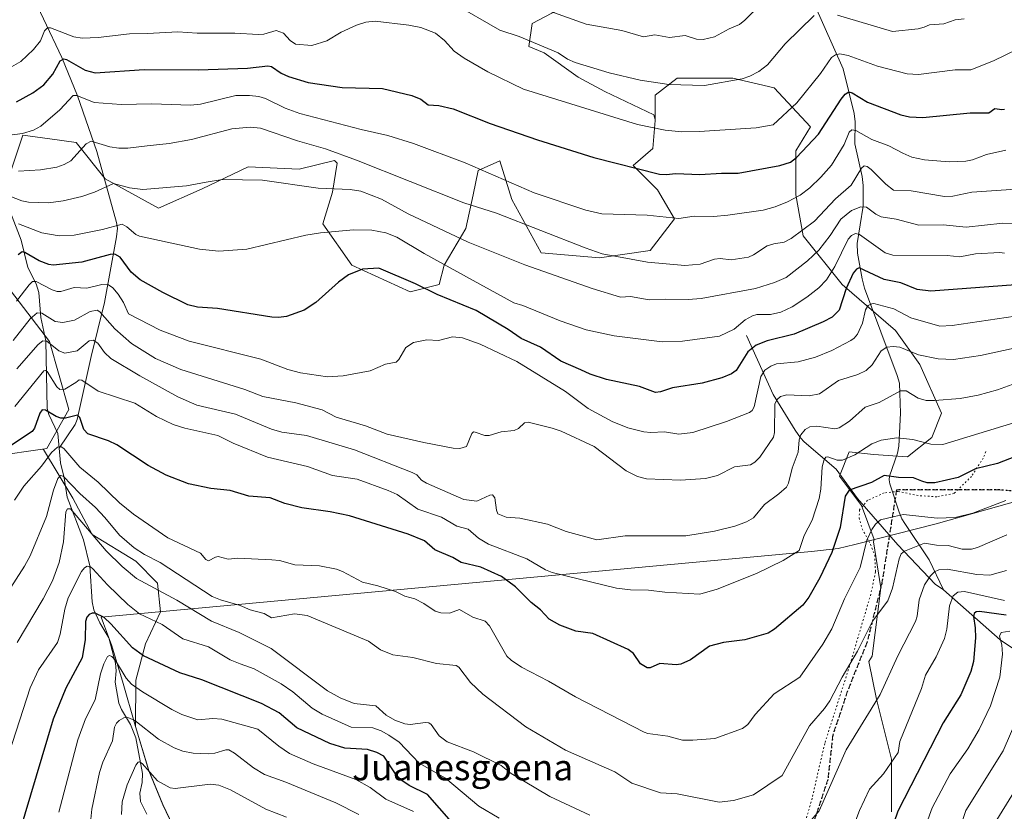
# Model space of a CAD drawing. Units: metres. Extents: x 658030 to 661483, y 4755700 to 4758092.
# Drawn here: x 659025 to 659328, y 4756389 to 4756633 of the extents above; entities that cross this region are included whole.
import ezdxf
from ezdxf.enums import TextEntityAlignment as Align

# ---------------------------------------------------------------- set-up
doc = ezdxf.new("R2010")
doc.units = ezdxf.units.M
doc.header["$MEASUREMENT"] = 0
doc.linetypes.add('DGN Style 3', pattern=[2.307223, 1.648017, -0.659207])
doc.linetypes.add('DGN Style 5', pattern=[1.153612, 0.494405, -0.659207])
for name, color, linetype, lineweight in [('Arbolado forestal CxS', 92, 'Continuous', 0), ('Corriente natural lineal', 142, 'Continuous', 13), ('Curva de nivel maestra', 30, 'Continuous', 30), ('Curva de nivel normal', 30, 'Continuous', 0), ('Municipio', 91, 'Continuous', 13), ('Municipio CxS', 4, 'Continuous', 0), ('Pastizal CxS', 92, 'Continuous', 0), ('Ruta', 7, 'DGN Style 5', 30), ('Senda', 7, 'DGN Style 3', 0), ('Texto cartográfico', 7, 'Continuous', 0), ('Vía pecuaria eje', 92, 'DGN Style 5', 0)]:
    doc.layers.add(name, color=color, linetype=linetype, lineweight=lineweight)
doc.styles.add('Style-Arial', font='txt')

msp = doc.modelspace()

# ---------------------------------------------------------------- linework, layer by layer
at = {"layer": 'Arbolado forestal CxS', "color": 92, "linetype": 'Continuous', "lineweight": 0}
for points in [[(659190.5206, 4756635.7655, 1366.0627), (659182.4995, 4756631.5507, 1363.1026), (659181.5117, 4756624.4699, 1359.9418), (659186.2313, 4756622.5897, 1359.7707), (659196.6791, 4756615.1227, 1358.8733), (659204.8889, 4756610.6417, 1358.2494), (659219.9445, 4756603.5377, 1357.0651), (659220.2861, 4756602.0681, 1356.5869), (659220.3549, 4756601.7721, 1356.4811), (659219.5849, 4756593.1145, 1353.2319), (659213.6125, 4756587.8887, 1350.8683), (659221.0777, 4756580.4233, 1348.5227), (659226.3033, 4756571.4645, 1345.4845), (659218.8377, 4756561.7595, 1342.2855), (659203.1605, 4756559.5201, 1339.9754), (659185.2435, 4756561.0133, 1337.6436), (659176.2851, 4756577.4375, 1343.139), (659172.5527, 4756589.3821, 1347.3813), (659165.8339, 4756586.3961, 1345.2704), (659164.3407, 4756578.9307, 1341.7144), (659162.1009, 4756568.4789, 1337.2471), (659155.3817, 4756557.2809, 1330.1524), (659153.8885, 4756551.3085, 1326.9836), (659144.9301, 4756549.0689, 1324.5051), (659127.0133, 4756557.2811, 1326.5002), (659118.0549, 4756569.9725, 1331.7325), (659121.0413, 4756579.6775, 1335.3229), (659122.5345, 4756588.6361, 1339.1063), (659121.7079, 4756589.4627, 1339.4085), (659110.8501, 4756586.7467, 1337.1453), (659095.1775, 4756587.4939, 1336.6851), (659080.9975, 4756580.7731, 1335.3051), (659067.5627, 4756574.7991, 1333.6465), (659051.1441, 4756583.7603, 1337.2559), (659042.1875, 4756594.9611, 1341.7658), (659034.1207, 4756596.0623, 1343.9997), (659025.7689, 4756597.2023, 1346.0166), (659020.5437, 4756581.5205, 1338.576)], [(659220.2861, 4756602.0681, 1356.5869), (659219.9445, 4756603.5377, 1357.0651), (659204.8889, 4756610.6417, 1358.2494), (659196.6791, 4756615.1227, 1358.8733), (659186.2313, 4756622.5897, 1359.7707), (659181.5117, 4756624.4699, 1359.9418), (659182.4995, 4756631.5507, 1363.1026), (659190.5206, 4756635.7655, 1366.0627)], [(659020.5437, 4756581.5205, 1338.576), (659025.7689, 4756597.2023, 1346.0166), (659034.1207, 4756596.0623, 1343.9997), (659042.1875, 4756594.9611, 1341.7658), (659051.1441, 4756583.7603, 1337.2559), (659067.5627, 4756574.7991, 1333.6465), (659080.9975, 4756580.7731, 1335.3051), (659095.1775, 4756587.4939, 1336.6851), (659110.8501, 4756586.7467, 1337.1453), (659121.7079, 4756589.4627, 1339.4085), (659122.5345, 4756588.6361, 1339.1063), (659121.0413, 4756579.6775, 1335.3229), (659118.0549, 4756569.9725, 1331.7325), (659127.0133, 4756557.2811, 1326.5002), (659144.9301, 4756549.0689, 1324.5051), (659153.8885, 4756551.3085, 1326.9836), (659155.3817, 4756557.2809, 1330.1524), (659162.1009, 4756568.4789, 1337.2471), (659164.3407, 4756578.9307, 1341.7144), (659165.8339, 4756586.3961, 1345.2704), (659172.5527, 4756589.3821, 1347.3813), (659176.2851, 4756577.4375, 1343.139), (659185.2435, 4756561.0133, 1337.6436), (659203.1605, 4756559.5201, 1339.9754), (659218.8377, 4756561.7595, 1342.2855), (659226.3033, 4756571.4645, 1345.4845), (659221.0777, 4756580.4233, 1348.5227), (659213.6125, 4756587.8887, 1350.8683), (659219.5849, 4756593.1145, 1353.2319), (659220.3549, 4756601.7721, 1356.4811), (659220.2861, 4756602.0681, 1356.5869), (659220.3316, 4756602.0731, 1356.5938), (659220.3317, 4756609.5385, 1359.1278), (659227.0505, 4756614.7643, 1361.1842), (659244.2211, 4756614.7643, 1360.8453), (659256.9121, 4756611.7779, 1358.6533), (659268.1101, 4756599.8331, 1353.0026), (659263.6307, 4756592.3677, 1351.8992), (659263.6306, 4756578.9297, 1346.7296), (659265.8699, 4756566.2385, 1340.8659), (659277.8143, 4756551.3075, 1328.4967), (659294.2379, 4756537.1229, 1317.8869), (659301.7031, 4756526.6711, 1314.2603), (659308.422, 4756511.7401, 1309.295), (659305.4355, 4756504.2747, 1306.2751), (659297.9701, 4756498.3023, 1303.6026), (659287.5185, 4756499.0491, 1304.8645), (659280.0531, 4756499.7955, 1307.116), (659277.0667, 4756492.3301, 1303.8469), (659283.7855, 4756483.3717, 1299.0042), (659287.7048, 4756472.9199, 1295.1948), (659287.5181, 4756472.1733, 1295.1219), (659289.7575, 4756457.9889, 1292.2891), (659287.0415, 4756436.9421, 1289.1081), (659286.1035, 4756435.2997, 1289.0733), (659288.4123, 4756423.7477, 1286.0487), (659293.0299, 4756405.2649, 1281.0398), (659293.0298, 4756389.0931, 1277.3585)], [(659293.0298, 4756389.0931, 1277.3585), (659293.0299, 4756405.2649, 1281.0398), (659288.4123, 4756423.7477, 1286.0487), (659286.1035, 4756435.2997, 1289.0733), (659287.0415, 4756436.9421, 1289.1081), (659289.7575, 4756457.9889, 1292.2891), (659287.5181, 4756472.1733, 1295.1219), (659287.7048, 4756472.9199, 1295.1948), (659283.7855, 4756483.3717, 1299.0042), (659277.0667, 4756492.3301, 1303.8469), (659280.0531, 4756499.7955, 1307.116), (659287.5185, 4756499.0491, 1304.8645), (659297.9701, 4756498.3023, 1303.6026), (659305.4355, 4756504.2747, 1306.2751), (659308.422, 4756511.7401, 1309.295), (659301.7031, 4756526.6711, 1314.2603), (659294.2379, 4756537.1229, 1317.8869), (659277.8143, 4756551.3075, 1328.4967), (659265.8699, 4756566.2385, 1340.8659), (659263.6306, 4756578.9297, 1346.7296), (659263.6307, 4756592.3677, 1351.8992), (659268.1101, 4756599.8331, 1353.0026), (659256.9121, 4756611.7779, 1358.6533), (659244.2211, 4756614.7643, 1360.8453), (659227.0505, 4756614.7643, 1361.1842), (659220.3317, 4756609.5385, 1359.1278), (659220.3316, 4756602.0731, 1356.5938), (659220.2861, 4756602.0681, 1356.5869)], [(659220.2861, 4756602.0681, 1356.5869), (659220.3549, 4756601.7721, 1356.4811), (659219.5849, 4756593.1145, 1353.2319), (659213.6125, 4756587.8887, 1350.8683), (659221.0777, 4756580.4233, 1348.5227), (659226.3033, 4756571.4645, 1345.4845), (659218.8377, 4756561.7595, 1342.2855), (659203.1605, 4756559.5201, 1339.9754), (659185.2435, 4756561.0133, 1337.6436), (659176.2851, 4756577.4375, 1343.139), (659172.5527, 4756589.3821, 1347.3813), (659165.8339, 4756586.3961, 1345.2704), (659164.3407, 4756578.9307, 1341.7144), (659162.1009, 4756568.4789, 1337.2471), (659155.3817, 4756557.2809, 1330.1524), (659153.8885, 4756551.3085, 1326.9836), (659144.9301, 4756549.0689, 1324.5051), (659127.0133, 4756557.2811, 1326.5002), (659118.0549, 4756569.9725, 1331.7325), (659121.0413, 4756579.6775, 1335.3229), (659122.5345, 4756588.6361, 1339.1063), (659121.7079, 4756589.4627, 1339.4085), (659110.8501, 4756586.7467, 1337.1453), (659095.1775, 4756587.4939, 1336.6851), (659080.9975, 4756580.7731, 1335.3051), (659067.5627, 4756574.7991, 1333.6465), (659051.1441, 4756583.7603, 1337.2559), (659042.1875, 4756594.9611, 1341.7658), (659034.1207, 4756596.0623, 1343.9997), (659025.7689, 4756597.2023, 1346.0166), (659020.5437, 4756581.5205, 1338.576)], [(659220.2861, 4756602.0681, 1356.5869), (659220.3549, 4756601.7721, 1356.4811), (659219.5849, 4756593.1145, 1353.2319), (659213.6125, 4756587.8887, 1350.8683), (659221.0777, 4756580.4233, 1348.5227), (659226.3033, 4756571.4645, 1345.4845), (659218.8377, 4756561.7595, 1342.2855), (659203.1605, 4756559.5201, 1339.9754), (659185.2435, 4756561.0133, 1337.6436), (659176.2851, 4756577.4375, 1343.139), (659172.5527, 4756589.3821, 1347.3813), (659165.8339, 4756586.3961, 1345.2704), (659164.3407, 4756578.9307, 1341.7144), (659162.1009, 4756568.4789, 1337.2471), (659155.3817, 4756557.2809, 1330.1524), (659153.8885, 4756551.3085, 1326.9836), (659144.9301, 4756549.0689, 1324.5051), (659127.0133, 4756557.2811, 1326.5002), (659118.0549, 4756569.9725, 1331.7325), (659121.0413, 4756579.6775, 1335.3229), (659122.5345, 4756588.6361, 1339.1063), (659121.7079, 4756589.4627, 1339.4085), (659110.8501, 4756586.7467, 1337.1453), (659095.1775, 4756587.4939, 1336.6851), (659080.9975, 4756580.7731, 1335.3051), (659067.5627, 4756574.7991, 1333.6465), (659051.1441, 4756583.7603, 1337.2559), (659042.1875, 4756594.9611, 1341.7658), (659034.1207, 4756596.0623, 1343.9997), (659025.7689, 4756597.2023, 1346.0166), (659020.5437, 4756581.5205, 1338.576)], [(659022.0361, 4756549.4099, 1324.0797), (659033.9777, 4756533.7279, 1311.9349), (659039.9473, 4756512.8191, 1301.9837), (659033.2301, 4756500.8711, 1297.8813), (659031.8803, 4756500.6781, 1298.3111), (659017.5575, 4756498.6303, 1301.3966)], [(659075.1095, 4756378.1909, 1252.9549), (659068.9097, 4756391.3009, 1258.0267), (659064.6099, 4756401.7509, 1260.5887), (659060.4903, 4756415.3607, 1265.1591), (659060.5691, 4756429.6221, 1271.1109), (659063.5555, 4756440.8203, 1276.8638), (659068.1723, 4756450.6431, 1282.5146), (659067.2885, 4756459.4839, 1287.1105), (659060.5697, 4756466.2029, 1288.399), (659047.1321, 4756474.4151, 1284.9901), (659041.1599, 4756485.6133, 1289.2908), (659032.2017, 4756500.5443, 1298.1582), (659031.8803, 4756500.6781, 1298.3111), (659033.2301, 4756500.8711, 1297.8813), (659039.9473, 4756512.8191, 1301.9837), (659033.9777, 4756533.7279, 1311.9349), (659022.0361, 4756549.4099, 1324.0797)], [(659022.0361, 4756549.4099, 1324.0797), (659033.9777, 4756533.7279, 1311.9349), (659039.9473, 4756512.8191, 1301.9837), (659033.2301, 4756500.8711, 1297.8813), (659031.8803, 4756500.6781, 1298.3111)], [(659022.0361, 4756549.4099, 1324.0797), (659033.9777, 4756533.7279, 1311.9349), (659039.9473, 4756512.8191, 1301.9837), (659033.2301, 4756500.8711, 1297.8813), (659031.8803, 4756500.6781, 1298.3111)], [(659017.5575, 4756498.6303, 1301.3966), (659031.8803, 4756500.6781, 1298.3111), (659032.2017, 4756500.5443, 1298.1582), (659041.1599, 4756485.6133, 1289.2908), (659047.1321, 4756474.4151, 1284.9901), (659060.5697, 4756466.2029, 1288.399), (659067.2885, 4756459.4839, 1287.1105), (659068.1723, 4756450.6431, 1282.5146), (659063.5555, 4756440.8203, 1276.8638), (659060.5691, 4756429.6221, 1271.1109), (659060.4903, 4756415.3607, 1265.1591), (659064.6099, 4756401.7509, 1260.5887), (659068.9097, 4756391.3009, 1258.0267), (659075.1095, 4756378.1909, 1252.9549), (659084.0989, 4756359.9111, 1248.7161), (659100.4281, 4756331.3015, 1240.7984), (659100.4297, 4756331.2987, 1240.7977), (659097.5083, 4756276.8935, 1230.4666), (659094.2097, 4756245.0019, 1223.9057), (659080.2803, 4756208.2817, 1219.301), (659067.8729, 4756164.6255, 1209.7603), (659056.3671, 4756166.2907, 1214.9479), (659026.4373, 4756152.4721, 1215.2676), (658987.2999, 4756145.5625, 1215.6221)], [(659031.8803, 4756500.6781, 1298.3111), (659017.5575, 4756498.6303, 1301.3966)], [(659031.8803, 4756500.6781, 1298.3111), (659017.5575, 4756498.6303, 1301.3966)], [(659031.8803, 4756500.6781, 1298.3111), (659032.2017, 4756500.5443, 1298.1582), (659041.1599, 4756485.6133, 1289.2908), (659047.1321, 4756474.4151, 1284.9901), (659060.5697, 4756466.2029, 1288.399), (659067.2885, 4756459.4839, 1287.1105), (659068.1723, 4756450.6431, 1282.5146), (659063.5555, 4756440.8203, 1276.8638), (659060.5691, 4756429.6221, 1271.1109), (659060.4903, 4756415.3607, 1265.1591), (659064.6099, 4756401.7509, 1260.5887), (659068.9097, 4756391.3009, 1258.0267), (659075.1095, 4756378.1909, 1252.9549), (659084.0989, 4756359.9111, 1248.7161), (659100.4281, 4756331.3015, 1240.7984), (659100.4297, 4756331.2987, 1240.7977)], [(659031.8803, 4756500.6781, 1298.3111), (659032.2017, 4756500.5443, 1298.1582), (659041.1599, 4756485.6133, 1289.2908), (659047.1321, 4756474.4151, 1284.9901), (659060.5697, 4756466.2029, 1288.399), (659067.2885, 4756459.4839, 1287.1105), (659068.1723, 4756450.6431, 1282.5146), (659063.5555, 4756440.8203, 1276.8638), (659060.5691, 4756429.6221, 1271.1109), (659060.4903, 4756415.3607, 1265.1591), (659064.6099, 4756401.7509, 1260.5887), (659068.9097, 4756391.3009, 1258.0267), (659075.1095, 4756378.1909, 1252.9549), (659084.0989, 4756359.9111, 1248.7161), (659100.4281, 4756331.3015, 1240.7984), (659100.4297, 4756331.2987, 1240.7977)]]:
    msp.add_polyline3d(points, dxfattribs=at)
at = {"layer": 'Corriente natural lineal', "color": 142, "linetype": 'Continuous', "lineweight": 13}
for points in [[(659026.4901, 4756644.9901, 1363.8414), (659037.7801, 4756621.0801, 1352.4693), (659042.6001, 4756609.3501, 1346.4764), (659048.6201, 4756592.2501, 1339.8726), (659054.6101, 4756570.4201, 1331.3757), (659054.9401, 4756568.6201, 1330.6634), (659054.6501, 4756565.9701, 1329.581), (659050.9401, 4756545.7501, 1318.239), (659046.8301, 4756529.1701, 1309.6215), (659042.5301, 4756509.8301, 1300.6684), (659041.9101, 4756508.2001, 1299.9245), (659036.9468, 4756500.978, 1296.4181)], [(659269.2501, 4756637.6201, 1362.1742), (659278.1401, 4756617.6201, 1354.3928), (659281.5101, 4756603.8501, 1348.6636), (659281.8501, 4756601.3301, 1347.4424), (659281.7801, 4756594.6201, 1345.4298), (659284.0301, 4756584.4901, 1341.3378), (659284.3501, 4756581.7601, 1340.1541), (659284.2701, 4756575.4201, 1337.0787), (659282.4801, 4756563.8701, 1330.5489), (659282.6201, 4756560.9501, 1328.9813), (659284.0501, 4756553.0701, 1325.5903), (659284.7301, 4756550.2201, 1324.3583), (659294.7601, 4756523.3001, 1313.1226), (659295.4701, 4756520.9501, 1312.2075), (659295.8501, 4756511.7301, 1308.6843), (659295.3001, 4756501.6001, 1304.9311), (659294.8901, 4756499.4101, 1304.1043), (659292.3801, 4756492.3701, 1301.1727), (659292.3001, 4756491.2001, 1300.7077), (659292.4801, 4756490.0101, 1300.1971), (659295.4201, 4756481.3301, 1296.7252), (659296.2601, 4756479.2401, 1295.684), (659297.0901, 4756477.7801, 1294.8597), (659304.6201, 4756466.5801, 1289.0271), (659309.0301, 4756457.4201, 1283.789), (659326.4101, 4756442.0001, 1271.7884), (659344.0701, 4756430.1701, 1261.6709)], [(659021.9735, 4756573.4238, 1333.9203), (659025.3067, 4756564.9552, 1329.2008), (659027.3881, 4756556.4941, 1324.0798), (659029.9039, 4756551.4888, 1321.5441), (659030.7048, 4756548.8777, 1320.3802), (659031.3159, 4756541.1308, 1316.4958), (659032.8534, 4756533.9393, 1311.8692), (659033.3044, 4756513.1261, 1301.6624), (659033.7755, 4756511.3212, 1301.0502), (659036.5324, 4756505.473, 1298.5965), (659036.9468, 4756500.978, 1296.4181)], [(659248.3801, 4756535.6601, 1329.3997), (659256.6501, 4756517.4701, 1318.0008), (659263.3901, 4756506.5301, 1312.3482), (659265.0101, 4756504.1701, 1311.3796), (659266.1501, 4756502.9601, 1310.5873), (659276.0401, 4756494.5001, 1305.0935), (659282.5701, 4756485.4401, 1299.9659), (659295.0101, 4756471.2401, 1292.9386), (659306.4701, 4756459.1201, 1285.3993), (659309.0301, 4756457.4201, 1283.789)], [(659036.9468, 4756500.978, 1296.4181), (659037.3612, 4756496.4829, 1294.5248), (659038.5716, 4756491.8226, 1292.5492), (659039.4828, 4756485.8666, 1289.7973), (659044.4288, 4756472.7634, 1284.0203), (659046.4006, 4756464.7516, 1281.2862), (659047.1749, 4756453.7375, 1277.3368), (659047.656, 4756451.2687, 1276.2963), (659049.5121, 4756447.2041, 1275.0997), (659052.2466, 4756442.6686, 1272.9274), (659054.3286, 4756434.7953, 1270.935), (659054.5455, 4756432.438, 1270.3315), (659054.1936, 4756428.9873, 1269.4711), (659055.3569, 4756422.4927, 1267.6669), (659056.1229, 4756420.5431, 1266.9472), (659058.8911, 4756415.963, 1265.2829), (659060.6035, 4756411.8283, 1263.8089), (659062.6111, 4756400.9078, 1260.0036), (659062.5051, 4756398.1241, 1259.3768), (659061.8057, 4756394.8089, 1258.7225), (659062.0475, 4756392.3282, 1257.7416), (659063.9207, 4756388.431, 1256.6579)]]:
    msp.add_polyline3d(points, dxfattribs=at)
at = {"layer": 'Curva de nivel maestra', "color": 30, "linetype": 'Continuous', "lineweight": 30, "flags": 128}
for points, elevation in [([(659023.86, 4756607.5201), (659028.86, 4756610.2501), (659032.23, 4756612.6801), (659035.09, 4756615.9901), (659037.35, 4756620.1301), (659038.38, 4756620.7601), (659039.29, 4756620.5201), (659045.01, 4756617.2301), (659048.07, 4756616.4201), (659063.15, 4756617.4201), (659079.89, 4756617.2901), (659094.92, 4756617.8001), (659101.15, 4756618.5101), (659102.32, 4756618.3701), (659105.29, 4756616.2901), (659107.49, 4756615.2801), (659113.58, 4756613.4301), (659124.03, 4756611.9001), (659136.5, 4756611.5801), (659145.44, 4756609.4201), (659148.29, 4756608.3301), (659150.55, 4756606.5901), (659153.82, 4756606.3801), (659158.23, 4756605.3101), (659169.6, 4756600.7901), (659184.1, 4756595.8201), (659201.46, 4756590.3401), (659221.71, 4756585.2401), (659223.68, 4756585.0901), (659226.68, 4756585.4301), (659234.09, 4756585.1701), (659240.69, 4756585.5801), (659245.86, 4756585.5201), (659258.72, 4756587.9001), (659261.96, 4756588.9801), (659263.76, 4756590.3201), (659270.59, 4756597.5101), (659277.59, 4756608.2801), (659278.82, 4756609.8401), (659279.93, 4756610.5801), (659280.96, 4756610.2801), (659285.6, 4756607.4301), (659295.92, 4756603.5201), (659298.52, 4756602.8601), (659302.63, 4756602.6601), (659317.22, 4756604.0801), (659323.02, 4756604.1201), (659324.84, 4756605.4401), (659326.95, 4756605.1101), (659327.78, 4756605.2701)], 1350), ([(659331.18, 4756551.2301), (659305.08, 4756549.2401), (659300.88, 4756549.7501), (659295.95, 4756551.7801), (659290.73, 4756552.8701), (659283.06, 4756556.3801), (659282.3, 4756556.0601), (659281.23, 4756554.7401), (659279.1, 4756550.0401), (659276.89, 4756543.4501), (659274.81, 4756541.2901), (659272.02, 4756539.7801), (659263.04, 4756535.9801), (659254.81, 4756533.9601), (659251.38, 4756532.6301), (659248.83, 4756530.6201), (659245.26, 4756524.8101), (659243.83, 4756523.7801), (659240.85, 4756522.6101), (659234.75, 4756520.9701), (659225.68, 4756519.4801), (659222.01, 4756518.2501), (659220.46, 4756518.1201), (659215.51, 4756519.8901), (659205.31, 4756522.1201), (659200.31, 4756523.7601), (659197.46, 4756525.1001), (659191.34, 4756527.7401), (659185.09, 4756532.0301), (659179.1, 4756534.7001), (659175.15, 4756537.4501), (659165.24, 4756543.3101), (659153.26, 4756548.2301), (659146.61, 4756551.5101), (659135.35, 4756556.3301), (659130.35, 4756556.0601), (659126.04, 4756554.2701), (659122.92, 4756552.0401), (659115.9, 4756545.7301), (659112.34, 4756543.4501), (659106.88, 4756541.4301), (659104.47, 4756541.1101), (659102.39, 4756541.2601), (659085.68, 4756543.9401), (659079.51, 4756544.3001), (659076.62, 4756545.0901), (659068.93, 4756548.8301), (659061.88, 4756552.7201), (659059.14, 4756555.0901), (659055.74, 4756559.6901), (659054.07, 4756560.5901), (659052.67, 4756560.5001), (659043.95, 4756558.1801), (659035.12, 4756557.2701), (659033.82, 4756557.4301), (659030.79, 4756558.5501), (659026.4, 4756561.1701), (659025.65, 4756561.3401), (659024.37, 4756560.4701)], 1325), ([(659335.37, 4756500.0501), (659325.64, 4756496.2701), (659318.88, 4756494.5701), (659313.5, 4756491.9701), (659306.36, 4756490.3301), (659304.02, 4756490.3001), (659302.41, 4756490.7801), (659299.77, 4756491.8001), (659295.17, 4756491.9801), (659290.75, 4756492.5701), (659286.86, 4756490.4501), (659280.01, 4756488.0701), (659278.8, 4756486.1601), (659277.28, 4756476.5301), (659274.66, 4756468.8401), (659270.98, 4756461.1201), (659267.56, 4756455.1601), (659265.71, 4756452.6701), (659257.06, 4756445.2601), (659255.11, 4756444.0201), (659247.95, 4756442.0001), (659241.32, 4756441.1501), (659237.05, 4756440.1101), (659231.18, 4756435.8701), (659228.2, 4756434.5001), (659226.79, 4756434.3301), (659221.79, 4756434.7601), (659218.81, 4756433.3601), (659217.88, 4756433.3801), (659215.8, 4756434.6601), (659213.66, 4756437.8201), (659212.06, 4756439.0801), (659201.13, 4756443.9801), (659195.89, 4756444.6401), (659190.99, 4756446.5401), (659187.68, 4756448.3701), (659185.1, 4756451.2001), (659182.23, 4756453.5001), (659177.33, 4756458.3601), (659173.08, 4756461.5301), (659166.71, 4756464.3801), (659160.65, 4756465.8501), (659158.11, 4756467.3701), (659152.54, 4756469.7301), (659149.42, 4756472.4201), (659144.34, 4756474.5001), (659126.35, 4756480.1901), (659120.31, 4756481.4101), (659111.61, 4756482.5901), (659106.46, 4756483.9601), (659101.93, 4756485.7101), (659095.35, 4756486.1801), (659089.61, 4756487.9701), (659083.64, 4756488.5901), (659076.76, 4756489.9701), (659069.93, 4756492.6101), (659064.38, 4756495.6001), (659054.75, 4756501.9901), (659052.14, 4756503.2201), (659045.76, 4756505.3901), (659044.59, 4756506.6701), (659043.3, 4756510.3901), (659042.6, 4756511.1401), (659038.89, 4756510.2001), (659037.48, 4756510.2101), (659036.06, 4756510.7101), (659032.8, 4756512.6701), (659031.8, 4756512.7901), (659031, 4756511.7001), (659029.43, 4756507.1301), (659028.72, 4756506.0701), (659021.1, 4756501.0901)], 1300), ([(659157.72, 4756386.0801), (659150.32, 4756394.4901), (659144.69, 4756397.2501), (659142.13, 4756398.9901), (659140.46, 4756400.8301), (659136.9, 4756406.2001), (659134.74, 4756407.3301), (659131.82, 4756408.3201), (659124.85, 4756408.6601), (659120.21, 4756410.1601), (659110.13, 4756414.9501), (659104.66, 4756419.5901), (659099.25, 4756422.4101), (659080.83, 4756429.7101), (659074.09, 4756431.8801), (659062.97, 4756437.1001), (659059.59, 4756439.5601), (659052.93, 4756446.9801), (659050.82, 4756448.8701), (659048.05, 4756450.2201), (659047.19, 4756450.2201), (659046.19, 4756449.7701), (659045.46, 4756448.9601), (659045.08, 4756447.6601), (659044.98, 4756442.1201), (659044.05, 4756436.4301), (659039.02, 4756427.1901), (659035.12, 4756417.6301), (659024.68, 4756382.5501)], 1275), ([(659328.27, 4756449.5901), (659320.11, 4756450.6801), (659319.08, 4756450.5801), (659318.43, 4756450.1201), (659318.27, 4756449.2001), (659318.81, 4756445.7401), (659318.83, 4756442.5801), (659318.27, 4756435.3801), (659317.44, 4756432.3101), (659314.34, 4756425.0701), (659308.9, 4756416.4501), (659295, 4756389.3501), (659288.15, 4756369.2801)], 1275)]:
    msp.add_lwpolyline(points, dxfattribs=dict(at, elevation=elevation))
at = {"layer": 'Curva de nivel normal', "color": 30, "linetype": 'Continuous', "lineweight": 0, "flags": 128}
for points, elevation in [([(659158.31, 4756637.69), (659172.54, 4756629.52), (659178.46, 4756627.62), (659190.51, 4756622.52), (659193.33, 4756620.58), (659195.77, 4756619.6), (659206.19, 4756616.37), (659215.74, 4756614.15), (659224.5, 4756612.82), (659235.49, 4756612.51), (659247.1, 4756614.6), (659249.42, 4756615.37), (659252.18, 4756616.79), (659254.85, 4756618.9), (659260.32, 4756625.32), (659269.29, 4756634.01)], 1360), ([(659186.14, 4756635.95), (659199.1, 4756631.37), (659210.06, 4756629.46), (659216.71, 4756627.49), (659220.27, 4756628.09), (659224.78, 4756627.23), (659229.52, 4756627.84), (659233, 4756626.77), (659235.12, 4756626.67), (659238.58, 4756627.53), (659243.08, 4756629.97), (659246.27, 4756631.28), (659247.94, 4756632.64), (659252.9, 4756637.5)], 1365), ([(659276.41, 4756634.13), (659293.29, 4756629.1), (659301.26, 4756629.94), (659303.08, 4756630.44), (659304.67, 4756631.13), (659309.09, 4756631.49), (659312.57, 4756632.71), (659315.36, 4756633.06)], 1360), ([(659021.57, 4756617.88), (659025.18, 4756619.93), (659029.09, 4756623.58), (659031.22, 4756626.21), (659032.51, 4756629.34), (659033.38, 4756630.29), (659034.35, 4756630.25), (659041.47, 4756627.46), (659044.05, 4756627.04), (659048.97, 4756627.24), (659058.66, 4756628.36), (659064.15, 4756628.48), (659073.49, 4756629.06), (659079.48, 4756628.63), (659091.06, 4756628.59), (659098.28, 4756628.17), (659099.95, 4756628.34), (659103.72, 4756629.4), (659106.05, 4756628.57), (659108.09, 4756626.4), (659109.66, 4756625.22), (659114.71, 4756624.8), (659119.37, 4756626.27), (659123.76, 4756628.88), (659128.44, 4756631.08), (659131.33, 4756632.01), (659134.21, 4756632.3), (659144.54, 4756631.06), (659148.25, 4756630.33), (659152.73, 4756628.61), (659155.53, 4756626.38), (659158.53, 4756623.1), (659161.56, 4756620.87), (659168.88, 4756616.76), (659179.87, 4756611.36), (659214.91, 4756600.54), (659223.42, 4756598.77), (659228.52, 4756598.3), (659233.82, 4756598.37), (659251.38, 4756599.47), (659256.59, 4756600.44), (659263.89, 4756607.23), (659271.15, 4756616.21), (659274.57, 4756621.08), (659275.83, 4756621.92), (659277.17, 4756622.2), (659279.69, 4756621.73), (659288.74, 4756618.49), (659297.86, 4756616.11), (659301.33, 4756615.93), (659312.58, 4756617.33), (659317.44, 4756617.29), (659324.44, 4756620.09), (659342.96, 4756629.1)], 1355), ([(659328.2, 4756592.65), (659322.21, 4756591.31), (659317.92, 4756589.6), (659315.93, 4756589.2), (659310.77, 4756589.07), (659303.2, 4756589.64), (659299.28, 4756590.48), (659296.53, 4756591.73), (659292.25, 4756593.99), (659286.97, 4756595.92), (659282.03, 4756598.72), (659280.86, 4756598.88), (659280.06, 4756598.2), (659278.5, 4756594.33), (659274.61, 4756588.03), (659271.25, 4756584.27), (659267.87, 4756581.05), (659264.89, 4756578.77), (659261.08, 4756576.71), (659257.28, 4756575.2), (659253.54, 4756574.19), (659242.71, 4756572.58), (659238.3, 4756572.24), (659232.32, 4756572.36), (659227.66, 4756571.61), (659217.83, 4756572.62), (659203.97, 4756573.02), (659198.98, 4756574.2), (659183.11, 4756579.51), (659161.9, 4756588.76), (659146.01, 4756594.71), (659138.14, 4756597.13), (659129.94, 4756598.93), (659111.05, 4756603.93), (659106.49, 4756605.56), (659100.42, 4756608.53), (659098.42, 4756609.13), (659095.57, 4756609.47), (659091.37, 4756609.39), (659080.52, 4756606.81), (659077.36, 4756606.48), (659065.52, 4756606.87), (659056.04, 4756606.68), (659047.79, 4756607.32), (659042.4, 4756609.45), (659041.33, 4756609.48), (659037.18, 4756605.02), (659031.35, 4756600.02), (659029.05, 4756598.77), (659025.71, 4756597.72), (659020.99, 4756597.18)], 1345), ([(659024.45, 4756586.14), (659031.28, 4756586.53), (659036.26, 4756587.43), (659038.57, 4756588.23), (659040.54, 4756589.39), (659045.25, 4756594.62), (659046.79, 4756595.39), (659052.57, 4756593.67), (659055.3, 4756593.24), (659058.16, 4756593.25), (659064.1, 4756593.92), (659070.86, 4756594.69), (659077.66, 4756595.89), (659090.08, 4756599.16), (659095.77, 4756599.7), (659098.94, 4756599.39), (659110.26, 4756595.51), (659118.94, 4756593.02), (659128.46, 4756589.57), (659161.43, 4756576.42), (659171.52, 4756573.29), (659198.83, 4756562.56), (659204.04, 4756560.77), (659217.98, 4756558.16), (659229.41, 4756557.15), (659234.18, 4756557.53), (659238.57, 4756559.09), (659240.34, 4756559.27), (659243.66, 4756558.87), (659249.07, 4756559.71), (659250.63, 4756560.41), (659254.82, 4756563.17), (659256.8, 4756563.83), (659260.03, 4756564.36), (659262.13, 4756565.47), (659269.38, 4756570.74), (659275.85, 4756577.62), (659280.6, 4756581.81), (659283.78, 4756587.05), (659284.62, 4756587.83), (659285.5, 4756587.61), (659286.75, 4756586.7), (659291.28, 4756582.2), (659293.68, 4756580.36), (659299.13, 4756580.11), (659309.32, 4756578.4), (659311.91, 4756578.5), (659317.79, 4756579.75), (659331.26, 4756580.67)], 1340), ([(659335.04, 4756570.04), (659327.26, 4756570.18), (659316.05, 4756568.93), (659308.89, 4756569.7), (659301.43, 4756569.58), (659294.49, 4756571.37), (659289.89, 4756572.15), (659288.19, 4756572.93), (659285.29, 4756575.09), (659283.58, 4756575.19), (659280.76, 4756574.02), (659277.45, 4756571.44), (659274.18, 4756566.37), (659270.69, 4756561.88), (659267.24, 4756558.59), (659260.62, 4756553.5), (659257.05, 4756551.94), (659251.22, 4756550.12), (659234.5, 4756546.96), (659230.49, 4756546.64), (659223.49, 4756546.79), (659218.5, 4756546.54), (659212.75, 4756547.66), (659209.65, 4756547.41), (659200.96, 4756550.03), (659180.25, 4756557.38), (659162.83, 4756564.29), (659144.39, 4756573.01), (659136.17, 4756577.6), (659129.79, 4756580), (659126.56, 4756580.49), (659116.65, 4756580.91), (659099.53, 4756583.43), (659087.24, 4756583.61), (659082.23, 4756582.73), (659076.2, 4756581.68), (659062.75, 4756580.48), (659058.61, 4756581), (659053.74, 4756582.4), (659047.86, 4756579.7), (659043.95, 4756578.35), (659038.23, 4756577), (659033.73, 4756576.45), (659027.61, 4756576.59), (659025.48, 4756577.04), (659021.78, 4756578.47)], 1335), ([(659327.82, 4756560.94), (659326.39, 4756561.16), (659318.85, 4756560.69), (659314.09, 4756559.79), (659310.14, 4756560.18), (659293.46, 4756560.32), (659291.05, 4756561.08), (659283.21, 4756566.67), (659281.98, 4756567), (659280.68, 4756566.39), (659279.7, 4756565.24), (659275.56, 4756556.84), (659273.01, 4756552.79), (659270.63, 4756550.23), (659266.99, 4756547.4), (659262.49, 4756544.48), (659258.95, 4756542.82), (659255.82, 4756542.07), (659251.65, 4756542.09), (659250.25, 4756541.7), (659247.97, 4756540.41), (659244.65, 4756537.56), (659240.12, 4756535.41), (659228.7, 4756533.89), (659222.45, 4756533.71), (659207.74, 4756535.55), (659199.12, 4756537.33), (659191.07, 4756540.13), (659179.65, 4756544.88), (659176.83, 4756545.71), (659164.39, 4756552.58), (659149.23, 4756560.88), (659140.82, 4756565.91), (659137.46, 4756567.17), (659133.17, 4756568.01), (659127.52, 4756568.13), (659117.4, 4756567.18), (659112.89, 4756566.47), (659094.73, 4756562.13), (659086.16, 4756561.52), (659080.19, 4756562.15), (659061.69, 4756566.15), (659060.55, 4756566.65), (659057.82, 4756569), (659056.35, 4756569.86), (659050.34, 4756568.18), (659041.61, 4756566.52), (659037.03, 4756566.3), (659031.62, 4756567.19), (659024.53, 4756569.94)], 1330), ([(659331.08, 4756541.54), (659311.67, 4756538.67), (659307.89, 4756538.5), (659298.99, 4756541.02), (659293.73, 4756543.81), (659287.56, 4756545.46), (659286.98, 4756545.39), (659285.89, 4756544.81), (659285.03, 4756543.56), (659284.06, 4756539.43), (659282.54, 4756536), (659281.58, 4756534.78), (659280.5, 4756534.04), (659274.63, 4756531), (659269.66, 4756528.94), (659264.29, 4756527.51), (659257.69, 4756526.88), (659255.92, 4756526.23), (659254.03, 4756524.97), (659252.8, 4756523.03), (659250.78, 4756513.65), (659250.21, 4756512.6), (659249.38, 4756511.93), (659242.29, 4756509.12), (659231.9, 4756505.81), (659227.62, 4756505.26), (659223.22, 4756506.01), (659218.99, 4756505.78), (659216.85, 4756506.01), (659211.92, 4756507.27), (659207.08, 4756509.21), (659199.71, 4756513.17), (659192.71, 4756518.4), (659177.82, 4756527.63), (659166.46, 4756532.93), (659161.02, 4756534.91), (659157.94, 4756535.25), (659153.72, 4756534.03), (659150.09, 4756534.32), (659145.97, 4756533.45), (659143.65, 4756531.97), (659141.53, 4756528.26), (659140.64, 4756527.4), (659137.38, 4756526.82), (659132.69, 4756524.71), (659124.39, 4756523.19), (659119.56, 4756522.93), (659111.21, 4756524.1), (659107.34, 4756525.19), (659099.05, 4756528.34), (659077.01, 4756533.87), (659068.04, 4756537.23), (659058.35, 4756542.3), (659056.8, 4756545.74), (659055.18, 4756548.38), (659053.48, 4756550.29), (659052.12, 4756551.16), (659050.12, 4756551.29), (659045.5, 4756550.15), (659041.56, 4756550.37), (659037.46, 4756549.19), (659036.42, 4756549.17), (659034.87, 4756549.66), (659029.91, 4756552.2), (659028.81, 4756552.18), (659027.75, 4756551.21), (659023.91, 4756546.21)], 1320), ([(659340.74, 4756533.92), (659320.38, 4756529.51), (659312.13, 4756528.28), (659307.43, 4756528.4), (659301.3, 4756529.71), (659295.58, 4756531.98), (659293.54, 4756532.24), (659291.63, 4756531.99), (659289.81, 4756530.91), (659287.1, 4756526.59), (659285.27, 4756524.87), (659282.66, 4756523.58), (659276.75, 4756521.78), (659270.9, 4756517.66), (659267.66, 4756517.1), (659260.88, 4756517.39), (659258.92, 4756516.83), (659257.88, 4756515.92), (659257.18, 4756514.58), (659257.04, 4756505.77), (659256.69, 4756504.38), (659252.48, 4756498.15), (659251.02, 4756496.65), (659249.61, 4756495.85), (659244.77, 4756495.25), (659239.46, 4756492.59), (659235.77, 4756491.66), (659228.08, 4756491.1), (659217.66, 4756491.49), (659214.94, 4756492.21), (659211.45, 4756493.98), (659201.52, 4756501.44), (659191.42, 4756506.18), (659188.68, 4756507.16), (659181.25, 4756509.01), (659180.1, 4756508.71), (659178.29, 4756507.06), (659177, 4756506.36), (659172.98, 4756506.04), (659169.3, 4756504.88), (659167.95, 4756504.88), (659165, 4756505.93), (659164.48, 4756505.98), (659163.92, 4756505.5), (659162.3, 4756501.48), (659160.2, 4756500.89), (659158.16, 4756501.01), (659149.12, 4756502.67), (659137.94, 4756505.26), (659131.24, 4756507.85), (659122.25, 4756510.51), (659117.92, 4756512.77), (659109.78, 4756514.95), (659099.62, 4756516.87), (659094.06, 4756518.96), (659074.46, 4756525.19), (659066.62, 4756528.56), (659059.27, 4756533.12), (659054.16, 4756537.64), (659049.5, 4756542.9), (659048.71, 4756543.38), (659046.55, 4756543.04), (659041.68, 4756540.34), (659038.07, 4756539.63), (659035.79, 4756539.91), (659031.62, 4756542.48), (659030.25, 4756542.54), (659028.08, 4756540.7), (659022.84, 4756534.03)], 1315), ([(659331.24, 4756520.95), (659325.62, 4756518.92), (659319.67, 4756517.26), (659314.18, 4756516.23), (659306.21, 4756515.59), (659303.73, 4756515.67), (659301.22, 4756516.36), (659297.59, 4756518.62), (659295.77, 4756518.56), (659289.23, 4756515), (659284.89, 4756513.57), (659280.1, 4756509.29), (659276.9, 4756507.23), (659275.56, 4756506.96), (659270.07, 4756507.74), (659267.88, 4756507.55), (659266.52, 4756506.74), (659265.1, 4756505.02), (659264.63, 4756503.51), (659264.37, 4756499.78), (659262.51, 4756494.84), (659261.35, 4756490.2), (659260.73, 4756488.99), (659258.41, 4756486.88), (659253.95, 4756483.61), (659250.63, 4756479.56), (659248.46, 4756478.27), (659244.86, 4756476.93), (659238.58, 4756475.44), (659229.76, 4756474.03), (659211.15, 4756473.98), (659202.39, 4756472.73), (659192.91, 4756475.35), (659187.17, 4756477.56), (659178.75, 4756479.39), (659174.52, 4756479.76), (659171.95, 4756480.79), (659171.48, 4756481.85), (659171.03, 4756485.67), (659170.32, 4756486.65), (659169.43, 4756486.51), (659165.44, 4756484.68), (659161.49, 4756485.19), (659149.96, 4756490.24), (659148.5, 4756491.16), (659146.98, 4756492.76), (659145.57, 4756493.49), (659127.82, 4756500.47), (659113.08, 4756504.81), (659105.51, 4756505.86), (659102.31, 4756506.78), (659091.24, 4756511.46), (659079.39, 4756514.22), (659073.52, 4756516.78), (659061.76, 4756523.24), (659052.93, 4756528.57), (659050.98, 4756530.37), (659048.86, 4756533.29), (659047.44, 4756534.22), (659046.24, 4756533.93), (659042.5, 4756530.88), (659038.78, 4756530.2), (659036.89, 4756530.88), (659033.21, 4756533.87), (659031.95, 4756534.02), (659030.55, 4756532.88), (659023.94, 4756525.33)], 1310), ([(659338.34, 4756511.13), (659308.84, 4756502.12), (659305.18, 4756502.2), (659299.57, 4756503.65), (659294.71, 4756504.13), (659289.88, 4756503.38), (659286.95, 4756502.26), (659281.74, 4756498.94), (659277.95, 4756497.23), (659276.33, 4756497.3), (659273.47, 4756498.3), (659272.79, 4756498.18), (659272.3, 4756497.45), (659271.72, 4756495.23), (659271.31, 4756488.32), (659270.76, 4756485.51), (659268.6, 4756478.81), (659266.14, 4756474.13), (659264.6, 4756469.46), (659259.67, 4756466.44), (659251.46, 4756462.38), (659239.43, 4756457.57), (659234.06, 4756456.1), (659223.34, 4756456.64), (659218.29, 4756457.28), (659212.72, 4756457.4), (659208.41, 4756457.95), (659188.61, 4756462.7), (659186.57, 4756463.57), (659180.82, 4756466.95), (659169.11, 4756471.41), (659166, 4756473.31), (659162.78, 4756476.1), (659159.35, 4756477.01), (659154.62, 4756479.78), (659147.31, 4756482.17), (659140.94, 4756486.72), (659138.18, 4756487.91), (659128.71, 4756491.47), (659121.06, 4756492.59), (659113.34, 4756495.37), (659101.03, 4756498.17), (659090.53, 4756502.5), (659085.75, 4756504.86), (659075.66, 4756507.13), (659072.08, 4756508.26), (659066.89, 4756510.73), (659060.22, 4756514.8), (659048.98, 4756518.49), (659043.98, 4756521.9), (659043.15, 4756521.98), (659042.17, 4756521.12), (659038.76, 4756519.1), (659037.21, 4756518.96), (659036.29, 4756519.83), (659033.3, 4756524.5), (659032.74, 4756524.86), (659032.24, 4756524.71), (659023.34, 4756513.81)], 1305), ([(659328.24, 4756484.92), (659318.04, 4756480.93), (659312.62, 4756479.67), (659307.11, 4756479.42), (659296.75, 4756480.59), (659293.99, 4756479.97), (659289.61, 4756478.92), (659288.12, 4756477.58), (659286.94, 4756475.91), (659285.44, 4756472.62), (659283.42, 4756464.25), (659278.54, 4756454.64), (659274.66, 4756445.43), (659271.91, 4756440.71), (659264.85, 4756430.57), (659256.98, 4756425.38), (659251.06, 4756419.06), (659248.79, 4756415.99), (659247.18, 4756414.7), (659238.72, 4756411.67), (659231.91, 4756411.18), (659228.77, 4756411.17), (659224.27, 4756412.41), (659218.1, 4756413.2), (659216.97, 4756413.6), (659195.82, 4756424.45), (659187.55, 4756429.28), (659179.26, 4756433.57), (659176.03, 4756435.71), (659174.72, 4756436.95), (659169.41, 4756446.32), (659168.05, 4756447.76), (659164.22, 4756448.99), (659160.15, 4756451.35), (659157.02, 4756450.23), (659154.44, 4756450.32), (659152.66, 4756450.8), (659149.21, 4756453.17), (659146.45, 4756454.62), (659143.36, 4756455.48), (659140.48, 4756456.83), (659135.05, 4756458.62), (659130.31, 4756459.71), (659124.16, 4756463.04), (659122.29, 4756463.76), (659117.08, 4756464.79), (659109.52, 4756465.12), (659104.75, 4756466.4), (659102.4, 4756466.63), (659092, 4756467.09), (659089, 4756466.83), (659085.91, 4756467.61), (659085.08, 4756467.47), (659082.89, 4756466.27), (659082.15, 4756466.72), (659080.47, 4756468.69), (659070.38, 4756473.37), (659059.81, 4756480.69), (659055.51, 4756484.2), (659049.02, 4756490.55), (659043.36, 4756495.16), (659038.45, 4756500.82), (659037.56, 4756501.34), (659036.44, 4756501.24), (659034.61, 4756499.61), (659031.55, 4756495.46), (659026.13, 4756489.27), (659023.26, 4756484.99)], 1295), ([(659328.49, 4756474.35), (659319.5, 4756470.4), (659317.62, 4756469.86), (659314.8, 4756469.94), (659310.43, 4756471), (659306.87, 4756471.11), (659303.16, 4756471.73), (659297.01, 4756469.26), (659296.02, 4756468.45), (659295.43, 4756466.97), (659293.3, 4756457.87), (659291.93, 4756454.06), (659287.17, 4756447.78), (659282.59, 4756438.5), (659277.87, 4756430.55), (659274.03, 4756423.3), (659272.43, 4756420.85), (659267.85, 4756415.52), (659259.37, 4756400.28), (659250.61, 4756394.36), (659244.41, 4756392.56), (659240.07, 4756392.11), (659227.11, 4756394.67), (659221.93, 4756394.96), (659213.12, 4756397.89), (659207.94, 4756401.37), (659192.79, 4756408.09), (659180.57, 4756415.3), (659167.32, 4756425.26), (659163.5, 4756428.93), (659159.89, 4756433.56), (659159.07, 4756434.15), (659153.1, 4756434.78), (659145.83, 4756436.6), (659139.65, 4756437.39), (659135.85, 4756438.89), (659132.16, 4756441.62), (659113.26, 4756449.48), (659109.35, 4756449.99), (659102.31, 4756448.75), (659100.06, 4756450.07), (659095.73, 4756451.23), (659092.72, 4756452.59), (659086.67, 4756454.31), (659084.07, 4756455.37), (659068.03, 4756465.79), (659063.28, 4756468.21), (659060.06, 4756470.36), (659055.59, 4756474.21), (659051.07, 4756479.64), (659048.12, 4756482.67), (659043.33, 4756487.06), (659038.25, 4756492.36), (659037.37, 4756492.54), (659036.58, 4756491.65), (659035.23, 4756488.01), (659033.07, 4756479.93), (659028.12, 4756467.83), (659026.38, 4756464.68), (659018.51, 4756452.63)], 1290), ([(659200.24, 4756388.09), (659187.94, 4756393.83), (659175.99, 4756400.88), (659172.95, 4756403.4), (659164.45, 4756407.6), (659156.31, 4756410.65), (659153.9, 4756412.52), (659151.43, 4756415.94), (659150.67, 4756416.48), (659149.67, 4756416.6), (659144.92, 4756415.97), (659143.32, 4756416.16), (659140.27, 4756417.35), (659137.59, 4756418.87), (659134.37, 4756421.67), (659127.74, 4756422.45), (659123.39, 4756424.14), (659119.56, 4756426.34), (659102.16, 4756439.39), (659092.35, 4756444.26), (659083.82, 4756447.72), (659073.21, 4756454.19), (659060.81, 4756460.89), (659056.4, 4756464.52), (659051.49, 4756469.4), (659040.49, 4756482.3), (659039.59, 4756482.35), (659039.07, 4756481.41), (659038.32, 4756472.16), (659036.97, 4756465.77), (659034.94, 4756460.11), (659032.04, 4756454.62), (659024.03, 4756441.15)], 1285), ([(659172.33, 4756387.17), (659166.12, 4756390.9), (659155.87, 4756399.5), (659147.77, 4756404.06), (659141.61, 4756410.56), (659138.4, 4756412.71), (659136.09, 4756414.03), (659133.44, 4756414.91), (659126.8, 4756415.19), (659117.9, 4756419.18), (659114.77, 4756421.02), (659108.91, 4756426), (659105.33, 4756428.48), (659096.99, 4756433.09), (659092.65, 4756434.6), (659089.61, 4756435.85), (659082.88, 4756439.88), (659075.05, 4756442.31), (659068.66, 4756446.77), (659061.74, 4756450.03), (659058.15, 4756452.86), (659051.81, 4756458.93), (659047.4, 4756463.86), (659046.61, 4756464.45), (659045.62, 4756464.66), (659044.75, 4756464.19), (659043.91, 4756463.03), (659039.74, 4756454.92), (659038.76, 4756451.46), (659037.3, 4756443.79), (659036.44, 4756441.24), (659030.68, 4756432.74), (659028.08, 4756427.25), (659020.52, 4756403.74)], 1280), ([(659328.4, 4756463.29), (659323.23, 4756461.88), (659319.29, 4756462.15), (659310.12, 4756463.74), (659307.57, 4756463.53), (659306.29, 4756462.88), (659304.98, 4756461.66), (659303.22, 4756458.88), (659301.58, 4756454.34), (659300.95, 4756449.25), (659300.45, 4756447.66), (659294.95, 4756437.11), (659289.55, 4756425.23), (659279.09, 4756408.18), (659270.75, 4756389.4), (659268.32, 4756386.55)], 1285), ([(659327.82, 4756454.08), (659315.53, 4756456.86), (659313.4, 4756456.66), (659311.95, 4756455.58), (659310.87, 4756452.46), (659310.05, 4756445.28), (659309.33, 4756442.39), (659306.8, 4756436.8), (659303.52, 4756431.1), (659302.29, 4756427.05), (659295.55, 4756410.79), (659295.07, 4756407.36), (659290.54, 4756400.83), (659286.22, 4756396.04), (659283.15, 4756389.54), (659280.64, 4756382.72)], 1280), ([(659329.46, 4756444.67), (659326.73, 4756444.25), (659326.22, 4756443.16), (659327, 4756440.5), (659327.16, 4756437.63), (659326.36, 4756430.5), (659323.44, 4756421.7), (659320.05, 4756414.41), (659316.49, 4756408.5), (659311.12, 4756400.76), (659305.56, 4756390.37), (659303.75, 4756385.57)], 1270), ([(659146.02, 4756389.24), (659137.52, 4756392.96), (659132.68, 4756396.59), (659128.24, 4756399.06), (659115.17, 4756403.84), (659107.86, 4756407.09), (659104.52, 4756409.27), (659098.14, 4756414.54), (659087.01, 4756417.6), (659084.24, 4756417.84), (659079.63, 4756417.39), (659074.73, 4756419.07), (659071.6, 4756420.6), (659062.6, 4756425.99), (659059.29, 4756428.4), (659057.64, 4756430.19), (659054.28, 4756435.67), (659053.16, 4756436.92), (659052.47, 4756437.19), (659051.88, 4756436.93), (659050.69, 4756434.66), (659049.74, 4756431.55), (659048.08, 4756423.52), (659045.09, 4756417.68), (659042.69, 4756411.28), (659036.91, 4756389.05)], 1270), ([(659129.16, 4756388.28), (659122.06, 4756391.84), (659106.74, 4756398.19), (659100.16, 4756400.6), (659096.79, 4756402.66), (659090.96, 4756407.16), (659089.19, 4756408.15), (659088.28, 4756408.22), (659084.89, 4756407.2), (659082.88, 4756407), (659078.25, 4756407.17), (659075.04, 4756407.73), (659072.4, 4756408.77), (659067.54, 4756411.47), (659060.23, 4756417.17), (659058.14, 4756418.17), (659056.93, 4756418.02), (659055.49, 4756417.2), (659054.59, 4756416.38), (659054.03, 4756415.17), (659053.38, 4756410.94), (659050.4, 4756404.36), (659049.4, 4756401.23), (659047.07, 4756389.9), (659045.82, 4756377.61)], 1265), ([(659331.59, 4756417.63), (659327.39, 4756407.88), (659315.87, 4756389.57), (659314.29, 4756384.54)], 1265), ([(659337.32, 4756405.94), (659324.1, 4756384.46)], 1260), ([(659106.97, 4756387.47), (659100.59, 4756389.92), (659089.72, 4756395.84), (659086.09, 4756397.33), (659083.41, 4756397.58), (659072.7, 4756396.26), (659071.13, 4756396.52), (659067.25, 4756398.63), (659062.52, 4756403.99), (659061.75, 4756404.47), (659061.26, 4756404.4), (659060.53, 4756403.5), (659057.93, 4756397.39), (659056.33, 4756392.22), (659056.13, 4756388.26)], 1260)]:
    msp.add_lwpolyline(points, dxfattribs=dict(at, elevation=elevation))
at = {"layer": 'Municipio', "color": 91, "linetype": 'Continuous', "lineweight": 13, "flags": 128}
msp.add_lwpolyline([(659608.779, 4756562.774), (659306.753, 4756477.698), (659281.728, 4756471.354), (659276.574, 4756470.077), (659268.435, 4756469.225), (659049.962, 4756448.99), (659050.638, 4756447.043), (659053.071, 4756440.496), (659056.496, 4756429.274), (659060.488, 4756415.399), (659064.603, 4756401.781), (659068.901, 4756391.34), (659075.102, 4756378.23)], dxfattribs=at)
msp.add_lwpolyline([(659608.779, 4756562.774), (659306.753, 4756477.698), (659281.728, 4756471.354), (659276.574, 4756470.077), (659268.435, 4756469.225), (659049.962, 4756448.99), (659050.638, 4756447.043), (659053.071, 4756440.496), (659056.496, 4756429.274), (659060.488, 4756415.399), (659064.603, 4756401.781), (659068.901, 4756391.34), (659075.102, 4756378.23)], dxfattribs=at)
at = {"layer": 'Municipio CxS', "color": 4, "linetype": 'Continuous', "lineweight": 0, "flags": 128}
for points in [[(659075.102, 4756378.23), (659068.901, 4756391.34), (659064.603, 4756401.781), (659060.488, 4756415.399), (659056.496, 4756429.274), (659053.071, 4756440.496), (659050.638, 4756447.043), (659049.962, 4756448.99), (659268.435, 4756469.225), (659276.574, 4756470.077), (659281.728, 4756471.354), (659306.753, 4756477.698), (659608.779, 4756562.774)], [(659608.779, 4756562.774), (659306.753, 4756477.698), (659281.728, 4756471.354), (659276.574, 4756470.077), (659268.435, 4756469.225), (659049.962, 4756448.99), (659050.638, 4756447.043), (659053.071, 4756440.496), (659056.496, 4756429.274), (659060.488, 4756415.399), (659064.603, 4756401.781), (659068.901, 4756391.34), (659075.102, 4756378.23)]]:
    msp.add_lwpolyline(points, dxfattribs=at)
at = {"layer": 'Pastizal CxS', "color": 92, "linetype": 'Continuous', "lineweight": 0}
for points in [[(659293.0298, 4756389.0931, 1277.3585), (659293.0299, 4756405.2649, 1281.0398), (659288.4123, 4756423.7477, 1286.0487), (659286.1035, 4756435.2997, 1289.0733), (659287.0415, 4756436.9421, 1289.1081), (659289.7575, 4756457.9889, 1292.2891), (659287.5181, 4756472.1733, 1295.1219), (659287.7048, 4756472.9199, 1295.1948), (659283.7855, 4756483.3717, 1299.0042), (659277.0667, 4756492.3301, 1303.8469), (659280.0531, 4756499.7955, 1307.116), (659287.5185, 4756499.0491, 1304.8645), (659297.9701, 4756498.3023, 1303.6026), (659305.4355, 4756504.2747, 1306.2751), (659308.422, 4756511.7401, 1309.295), (659301.7031, 4756526.6711, 1314.2603), (659294.2379, 4756537.1229, 1317.8869), (659277.8143, 4756551.3075, 1328.4967), (659265.8699, 4756566.2385, 1340.8659), (659263.6306, 4756578.9297, 1346.7296), (659263.6307, 4756592.3677, 1351.8992), (659268.1101, 4756599.8331, 1353.0026), (659256.9121, 4756611.7779, 1358.6533), (659244.2211, 4756614.7643, 1360.8453), (659227.0505, 4756614.7643, 1361.1842), (659220.3317, 4756609.5385, 1359.1278), (659220.3316, 4756602.0731, 1356.5938), (659220.2861, 4756602.0681, 1356.5869), (659219.9445, 4756603.5377, 1357.0651), (659204.8889, 4756610.6417, 1358.2494), (659196.6791, 4756615.1227, 1358.8733), (659186.2313, 4756622.5897, 1359.7707), (659181.5117, 4756624.4699, 1359.9418), (659182.4995, 4756631.5507, 1363.1026), (659190.5206, 4756635.7655, 1366.0627)], [(659220.2861, 4756602.0681, 1356.5869), (659219.9445, 4756603.5377, 1357.0651), (659204.8889, 4756610.6417, 1358.2494), (659196.6791, 4756615.1227, 1358.8733), (659186.2313, 4756622.5897, 1359.7707), (659181.5117, 4756624.4699, 1359.9418), (659182.4995, 4756631.5507, 1363.1026), (659190.5206, 4756635.7655, 1366.0627)], [(659293.0298, 4756389.0931, 1277.3585), (659293.0299, 4756405.2649, 1281.0398), (659288.4123, 4756423.7477, 1286.0487), (659286.1035, 4756435.2997, 1289.0733), (659287.0415, 4756436.9421, 1289.1081), (659289.7575, 4756457.9889, 1292.2891), (659287.5181, 4756472.1733, 1295.1219), (659287.7048, 4756472.9199, 1295.1948), (659283.7855, 4756483.3717, 1299.0042), (659277.0667, 4756492.3301, 1303.8469), (659280.0531, 4756499.7955, 1307.116), (659287.5185, 4756499.0491, 1304.8645), (659297.9701, 4756498.3023, 1303.6026), (659305.4355, 4756504.2747, 1306.2751), (659308.422, 4756511.7401, 1309.295), (659301.7031, 4756526.6711, 1314.2603), (659294.2379, 4756537.1229, 1317.8869), (659277.8143, 4756551.3075, 1328.4967), (659265.8699, 4756566.2385, 1340.8659), (659263.6306, 4756578.9297, 1346.7296), (659263.6307, 4756592.3677, 1351.8992), (659268.1101, 4756599.8331, 1353.0026), (659256.9121, 4756611.7779, 1358.6533), (659244.2211, 4756614.7643, 1360.8453), (659227.0505, 4756614.7643, 1361.1842), (659220.3317, 4756609.5385, 1359.1278), (659220.3316, 4756602.0731, 1356.5938), (659220.2861, 4756602.0681, 1356.5869)]]:
    msp.add_polyline3d(points, dxfattribs=at)
at = {"layer": 'Ruta', "color": 7, "linetype": 'DGN Style 5', "lineweight": 30}
msp.add_polyline3d([(659345.9023, 4756486.6069, 1296.0234), (659326.2815, 4756488.1161, 1297.9841), (659314.2073, 4756488.1161, 1301.1826), (659294.5865, 4756488.1161, 1301.0953), (659290.0587, 4756459.4397, 1294.4331), (659285.5309, 4756441.3281, 1292.9089), (659279.4937, 4756426.2353, 1295.3648), (659274.9659, 4756412.6517, 1299.6238), (659273.4565, 4756399.0681, 1296.5591), (659267.4193, 4756380.9567, 1290.0656)], dxfattribs=at)
at = {"layer": 'Senda', "color": 7, "linetype": 'DGN Style 3', "lineweight": 0}
msp.add_polyline3d([(659345.9023, 4756486.6069, 1296.0234), (659326.2815, 4756488.1161, 1297.9841), (659314.2073, 4756488.1161, 1301.1826), (659294.5865, 4756488.1161, 1301.0953), (659290.0587, 4756459.4397, 1294.4331), (659285.5309, 4756441.3281, 1292.9089), (659279.4937, 4756426.2353, 1295.3648), (659274.9659, 4756412.6517, 1299.6238), (659273.4565, 4756399.0681, 1296.5591), (659267.4193, 4756380.9567, 1290.0656), (659265.9101, 4756368.8825, 1284.6038), (659265.9101, 4756353.7895, 1281.692), (659271.9473, 4756332.6595, 1276.5028), (659265.9101, 4756325.1131, 1280.5237), (659250.8173, 4756311.5295, 1274.8081), (659236.5101, 4756296.8601, 1267.7568)], dxfattribs=at)
at = {"layer": 'Vía pecuaria eje', "color": 92, "linetype": 'DGN Style 5', "lineweight": 0}
for points in [[(659322.0753, 4756499.8894, 1303.4669), (659321.2417, 4756497.9202, 1303.0966), (659317.6697, 4756492.2936, 1305.2473), (659312.2889, 4756487.0676, 1300.4698), (659306.9838, 4756486.0072, 1299.4464), (659301.2241, 4756486.3859, 1299.7573), (659295.0854, 4756487.6735, 1300.4953), (659290.7567, 4756487.1936, 1300.4996), (659285.679, 4756484.9214, 1299.6535), (659283.178, 4756481.9675, 1298.4747), (659283.1023, 4756479.5438, 1298.803), (659284.0117, 4756476.1355, 1298.8557), (659286.0164, 4756472.4233, 1297.3287)], [(659286.0164, 4756472.4233, 1297.3287), (659286.5884, 4756471.3639, 1296.3993), (659287.8768, 4756468.107, 1294.6655), (659288.1042, 4756462.881, 1295.8872), (659286.6642, 4756456.0644, 1294.9789), (659280.142, 4756433.9931, 1297.3306), (659272.4811, 4756410.0992, 1298.5913), (659268.616, 4756393.2849, 1297.0344), (659265.427, 4756382.1158, 1292.4314)]]:
    msp.add_polyline3d(points, dxfattribs=at)

# ---------------------------------------------------------------- texts
at = {"layer": 'Texto cartográfico', "color": 7, "linetype": 'Continuous', "lineweight": 0, "style": 'Style-Arial'}
msp.add_text('Juanesgoena', height=8, dxfattribs=at).set_placement((659161.1252, 4756402.7902), align=Align.MIDDLE_CENTER)

doc.saveas('drawing.dxf')
